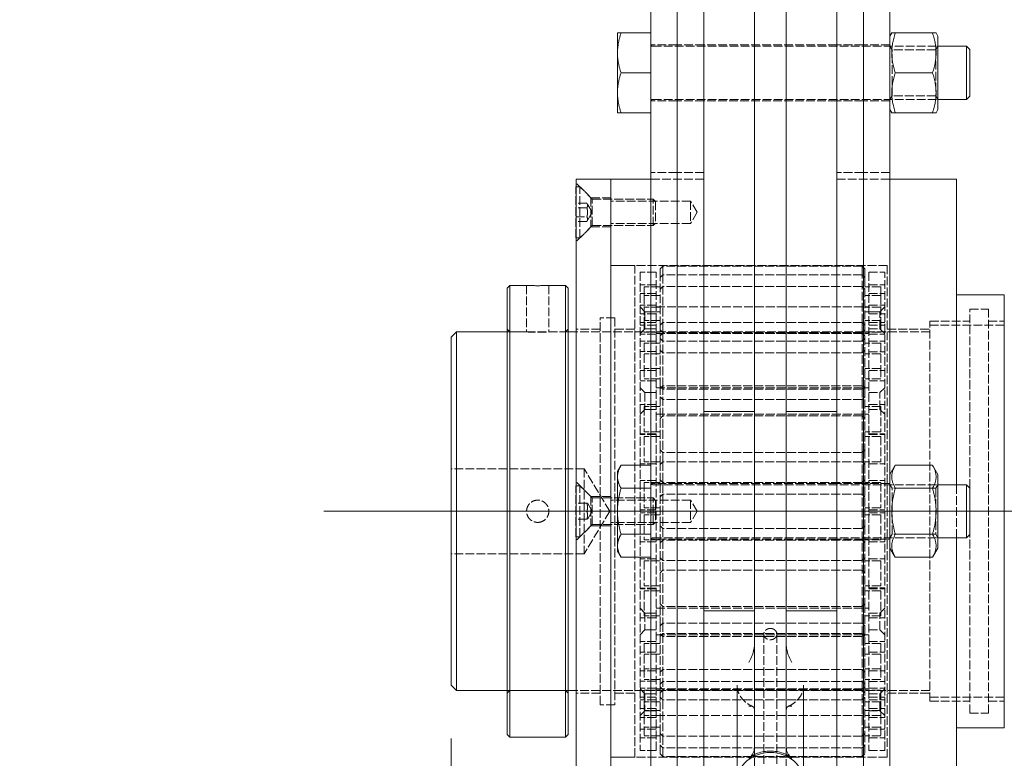
# Model space of a CAD drawing. Units: millimetres. Extents: x 0 to 11880, y 0 to 8400.
# Drawn here: x 4127 to 4498, y 4819 to 5097 of the extents above; entities that cross this region are included whole.
import ezdxf

# ---------------------------------------------------------------- set-up
doc = ezdxf.new("R2010")
doc.units = ezdxf.units.MM
doc.header["$LTSCALE"] = 20
doc.linetypes.add('DASHED', pattern=[0.2068, 0.1655, -0.0413])
for name, color, linetype, lineweight, true_color in [('Centerline (ISO)', 7, 'Continuous', 18, 0x8080ff), ('Dimension (ISO)', 1, 'Continuous', 15, 0xff0000), ('Hidden (ISO)', 7, 'DASHED', 18, 0x808000)]:
    doc.layers.add(name, color=color, linetype=linetype, lineweight=lineweight, true_color=true_color)
doc.layers.add('Visible (ISO)', color=7, linetype='Continuous', lineweight=18)
doc.styles.add('Note Text (ISO)', font='tahoma.ttf')
doc.dimstyles.new('Default (ISO)', dxfattribs={"dimscale": 20, "dimtxt": 3.5, "dimasz": 2.5, "dimexe": 1, "dimexo": 1, "dimgap": 0.762, "dimtad": 1, "dimdec": 0, "dimrnd": 1e-08, "dimdsep": 46, "dimtxsty": 'Note Text (ISO)', "dimcen": 0.09, "dimdle": 10, "dimclrd": 256, "dimclre": 256, "dimclrt": 256, "dimadec": 3, "dimazin": 2, "dimtfac": 1.001486, "dimtmove": 0, "dimatfit": 3, "dimfxl": 1, "dimtolj": 1, "dimtzin": 0, "dimlwd": -1, "dimlwe": -1, "dimarcsym": 0})

# ---------------------------------------------------------------- blocks, each defined once
blk = doc.blocks.new('*D11')
at = {"layer": 'Defpoints', "color": 0, "transparency": 16777216}
for p in [(4582.92, 5843.09), (3763.82, 4177.09), (4668.95, 4177.09)]:
    blk.add_point(p, dxfattribs=at)
at = {"layer": 'Dimension (ISO)', "transparency": 16777216}
for p, q in [((4562.92, 5843.09), (3743.82, 5843.09)), ((3763.82, 5793.09), (3763.82, 4227.09)), ((4648.95, 4177.09), (3743.82, 4177.09))]:
    blk.add_line(p, q, dxfattribs=at)
for points in [[(3755.49, 5793.09), (3772.16, 5793.09), (3763.82, 5843.09)], [(3755.49, 4227.09), (3772.16, 4227.09), (3763.82, 4177.09)]]:
    blk.add_solid(points, dxfattribs=at)
at = {"layer": 'Dimension (ISO)', "transparency": 16777216, "insert": (3675.81, 4406.09), "char_height": 70, "attachment_point": 1, "rotation": 90, "style": 'Note Text (ISO)'}
blk.add_mtext('\\A1;\\fTahoma|b0|i0;\\H70.0000;FILLING HEIGHT 1666', dxfattribs=at)
blk = doc.blocks.new('*D12')
at = {"layer": 'Defpoints', "color": 0, "transparency": 16777216}
for p in [(5682.42, 7572.38), (3499.86, 4177.09), (4668.95, 4177.09)]:
    blk.add_point(p, dxfattribs=at)
at = {"layer": 'Dimension (ISO)', "transparency": 16777216}
for p, q in [((5662.42, 7572.38), (3479.86, 7572.38)), ((3499.86, 7522.38), (3499.86, 4227.09)), ((4648.95, 4177.09), (3479.86, 4177.09))]:
    blk.add_line(p, q, dxfattribs=at)
for points in [[(3491.53, 7522.38), (3508.19, 7522.38), (3499.86, 7572.38)], [(3491.53, 4227.09), (3508.19, 4227.09), (3499.86, 4177.09)]]:
    blk.add_solid(points, dxfattribs=at)
at = {"layer": 'Dimension (ISO)', "transparency": 16777216, "insert": (3411.7, 5147.96), "char_height": 70, "attachment_point": 1, "rotation": 90, "style": 'Note Text (ISO)'}
blk.add_mtext('\\A1;\\fTahoma|b0|i0;\\H70.0000;APPROXIMATE HEIGHT 3395', dxfattribs=at)
blk = doc.blocks.new('*D15')
at = {"layer": 'Defpoints', "color": 0, "transparency": 16777216}
for p in [(7433.14, 5035.19), (4289.81, 4846.59), (4289.81, 3506.55)]:
    blk.add_point(p, dxfattribs=at)
at = {"layer": 'Dimension (ISO)', "transparency": 16777216}
for p, q in [((7433.14, 5015.19), (7433.14, 3486.55)), ((4289.81, 4826.59), (4289.81, 3486.55)), ((7383.14, 3506.55), (4339.81, 3506.55))]:
    blk.add_line(p, q, dxfattribs=at)
for points in [[(4339.81, 3514.88), (4339.81, 3498.21), (4289.81, 3506.55)], [(7383.14, 3514.88), (7383.14, 3498.21), (7433.14, 3506.55)]]:
    blk.add_solid(points, dxfattribs=at)
at = {"layer": 'Dimension (ISO)', "transparency": 16777216, "insert": (5261.49, 3594.7), "char_height": 70, "attachment_point": 1, "style": 'Note Text (ISO)'}
blk.add_mtext('\\A1;\\fTahoma|b0|i0;\\H70.0000;APPROXIMATE WIDTH 3143', dxfattribs=at)

msp = doc.modelspace()

# ---------------------------------------------------------------- linework, layer by layer
at = {"layer": 'Centerline (ISO)', "linetype": 'Continuous'}
msp.add_line((4519.81, 4912.09), (4241.81, 4912.09), dxfattribs=at)
at = {"layer": 'Hidden (ISO)'}
for p, q in [((4374.81, 5087.59), (4364.81, 5087.59)), ((4365.61, 5087.09), (4472.81, 5087.09)), ((4384.81, 5087.59), (4374.81, 5087.59)), ((4434.81, 5087.59), (4384.81, 5087.59)), ((4444.81, 5087.59), (4434.81, 5087.59)), ((4454.81, 5087.59), (4444.81, 5087.59)), ((4455.59, 5085.74), (4454.81, 5087.09)), ((4455.59, 5068.44), (4455.59, 5085.74)), ((4472.03, 5085.74), (4455.59, 5085.74)), ((4472.03, 5085.74), (4472.81, 5087.09)), ((4472.03, 5085.74), (4472.03, 5068.44)), ((4374.81, 5066.59), (4364.81, 5066.59)), ((4365.61, 5067.09), (4472.81, 5067.09)), ((4384.81, 5066.59), (4374.81, 5066.59)), ((4434.81, 5066.59), (4384.81, 5066.59)), ((4444.81, 5066.59), (4434.81, 5066.59)), ((4454.81, 5066.59), (4444.81, 5066.59)), ((4455.59, 5068.44), (4454.81, 5067.09)), ((4472.03, 5068.44), (4455.59, 5068.44)), ((4472.03, 5068.44), (4472.81, 5067.09)), ((4374.81, 5039.59), (4364.81, 5039.59)), ((4384.81, 5037.09), (4364.81, 5037.09)), ((4384.81, 5039.59), (4374.81, 5039.59)), ((4444.81, 5039.59), (4434.81, 5039.59)), ((4434.81, 5037.09), (4454.81, 5037.09)), ((4454.81, 5039.59), (4444.81, 5039.59)), ((4336.61, 5014.98), (4336.61, 5034.2)), ((4336.61, 5034.2), (4338.2, 5034.2)), ((4342.31, 5030.09), (4336.81, 5035.59)), ((4338.2, 5014.98), (4338.2, 5034.2)), ((4342.81, 5029.59), (4338.2, 5034.2)), ((4342.31, 5030.09), (4342.31, 5019.09)), ((4349.81, 5030.09), (4342.31, 5030.09)), ((4342.81, 5019.59), (4342.81, 5029.59)), ((4342.81, 5029.59), (4365.69, 5029.59)), ((4365.69, 5019.59), (4365.69, 5029.59)), ((4366.61, 5028.67), (4365.69, 5029.59)), ((4340.79, 5028.06), (4336.61, 5028.06)), ((4340.79, 5026.32), (4336.61, 5026.32)), ((4342.79, 5024.59), (4340.79, 5028.06)), ((4379.81, 5028.78), (4349.81, 5028.78)), ((4366.61, 5028.67), (4366.61, 5020.51)), ((4379.81, 5028.78), (4379.81, 5020.4)), ((4382.33, 5024.59), (4379.81, 5028.78)), ((4336.61, 5022.86), (4340.79, 5022.86)), ((4342.79, 5024.59), (4340.79, 5021.13)), ((4382.33, 5024.59), (4379.81, 5020.4)), ((4340.79, 5021.13), (4336.61, 5021.13)), ((4342.31, 5019.09), (4336.81, 5013.59)), ((4342.81, 5019.59), (4338.2, 5014.98)), ((4349.81, 5019.09), (4342.31, 5019.09)), ((4342.81, 5019.59), (4365.69, 5019.59)), ((4379.81, 5020.4), (4349.81, 5020.4)), ((4366.61, 5020.51), (4365.69, 5019.59)), ((4336.61, 5014.98), (4338.2, 5014.98)), ((4453.81, 5004.59), (4349.81, 5004.59)), ((4349.81, 5004.59), (4358.81, 5004.59)), ((4358.81, 4819.59), (4358.81, 5004.59)), ((4368.31, 5003.36), (4369.31, 5004.36)), ((4369.31, 5004.36), (4369.31, 5001.1)), ((4444.31, 5004.36), (4369.31, 5004.36)), ((4444.31, 5001.1), (4444.31, 5004.36)), ((4445.31, 5003.36), (4444.31, 5004.36)), ((4453.81, 5004.59), (4453.81, 4819.59)), ((4360.81, 5002.09), (4360.81, 4822.09)), ((4366.81, 5002.09), (4360.81, 5002.09)), ((4366.81, 4822.09), (4366.81, 5002.09)), ((4368.31, 5000.1), (4368.31, 5003.36)), ((4368.31, 5000.1), (4369.31, 5001.1)), ((4368.31, 4982.1), (4368.31, 5000.1)), ((4369.31, 5001.1), (4369.31, 4983.1)), ((4444.31, 5001.1), (4369.31, 5001.1)), ((4444.31, 4983.1), (4444.31, 5001.1)), ((4445.31, 5000.1), (4444.31, 5001.1)), ((4445.31, 5003.36), (4445.31, 5000.1)), ((4445.31, 5000.1), (4445.31, 4982.1)), ((4446.81, 5002.09), (4446.81, 4822.09)), ((4446.81, 5002.09), (4452.81, 5002.09)), ((4452.81, 4822.09), (4452.81, 5002.09)), ((4318.12, 4997.09), (4318.12, 4979.59)), ((4326.5, 4997.09), (4326.5, 4979.59)), ((4366.81, 4997.36), (4360.81, 4997.36)), ((4362.31, 4996.61), (4362.31, 4993.35)), ((4368.31, 4996.61), (4362.31, 4996.61)), ((4368.31, 4995.7), (4369.31, 4996.7)), ((4444.31, 4996.7), (4369.31, 4996.7)), ((4445.31, 4995.7), (4444.31, 4996.7)), ((4451.31, 4996.61), (4445.31, 4996.61)), ((4446.81, 4997.36), (4452.81, 4997.36)), ((4451.31, 4996.61), (4451.31, 4993.35)), ((4366.81, 4994.1), (4360.81, 4994.1)), ((4362.31, 4993.35), (4362.31, 4983.85)), ((4368.31, 4993.35), (4362.31, 4993.35)), ((4451.31, 4993.35), (4445.31, 4993.35)), ((4446.81, 4994.1), (4452.81, 4994.1)), ((4451.31, 4993.35), (4451.31, 4983.85)), ((4366.81, 4989.7), (4360.81, 4989.7)), ((4362.63, 4987.15), (4360.81, 4988.97)), ((4362.63, 4987.15), (4360.81, 4988.97)), ((4368.31, 4988.95), (4362.31, 4988.95)), ((4366.81, 4988.97), (4446.81, 4988.97)), ((4451.31, 4988.95), (4445.31, 4988.95)), ((4446.81, 4989.7), (4452.81, 4989.7)), ((4450.98, 4987.15), (4452.81, 4988.97)), ((4450.98, 4987.15), (4452.81, 4988.97)), ((4366.81, 4986.36), (4360.81, 4986.36)), ((4368.31, 4987.11), (4362.31, 4987.11)), ((4362.63, 4987.15), (4362.63, 4980.8)), ((4366.81, 4987.15), (4362.63, 4987.15)), ((4362.63, 4987.15), (4362.63, 4980.8)), ((4362.63, 4987.15), (4366.81, 4987.15)), ((4451.31, 4987.11), (4445.31, 4987.11)), ((4446.81, 4987.15), (4450.98, 4987.15)), ((4446.81, 4987.15), (4450.98, 4987.15)), ((4446.81, 4986.36), (4452.81, 4986.36)), ((4450.98, 4980.8), (4450.98, 4987.15)), ((4450.98, 4980.8), (4450.98, 4987.15)), ((4484.81, 4920.84), (4484.81, 4988.09)), ((4484.81, 4988.09), (4491.81, 4988.09)), ((4491.81, 4836.09), (4491.81, 4988.09)), ((4345.81, 4839.29), (4345.81, 4984.89)), ((4351.31, 4984.89), (4345.81, 4984.89)), ((4351.31, 4984.89), (4351.31, 4839.29)), ((4366.81, 4983.1), (4360.81, 4983.1)), ((4366.81, 4982.09), (4360.81, 4982.09)), ((4362.31, 4983.85), (4362.31, 4979.45)), ((4368.31, 4983.85), (4362.31, 4983.85)), ((4368.31, 4982.1), (4369.31, 4983.1)), ((4368.31, 4959.1), (4368.31, 4982.1)), ((4369.31, 4983.1), (4369.31, 4959.25)), ((4444.31, 4983.1), (4369.31, 4983.1)), ((4444.31, 4959.25), (4444.31, 4983.1)), ((4445.31, 4982.1), (4444.31, 4983.1)), ((4451.31, 4983.85), (4445.31, 4983.85)), ((4445.31, 4982.1), (4445.31, 4959.1)), ((4446.81, 4983.1), (4452.81, 4983.1)), ((4446.81, 4982.09), (4452.81, 4982.09)), ((4451.31, 4983.85), (4451.31, 4979.45)), ((4469.81, 4840.59), (4469.81, 4983.59)), ((4469.81, 4983.59), (4484.81, 4983.59)), ((4497.81, 4982.09), (4469.81, 4982.09)), ((4491.81, 4983.59), (4497.81, 4983.59)), ((4311.81, 4979.59), (4310.81, 4980.59)), ((4333.81, 4979.59), (4310.81, 4979.59)), ((4311.81, 4979.59), (4318.12, 4979.59)), ((4326.5, 4979.59), (4332.81, 4979.59)), ((4332.81, 4979.59), (4333.81, 4980.59)), ((4345.81, 4980.59), (4336.81, 4980.59)), ((4469.81, 4979.59), (4336.81, 4979.59)), ((4358.81, 4980.59), (4351.31, 4980.59)), ((4362.63, 4980.8), (4360.81, 4978.97)), ((4362.63, 4980.8), (4360.81, 4978.97)), ((4366.81, 4978.7), (4360.81, 4978.7)), ((4368.31, 4979.45), (4362.31, 4979.45)), ((4366.81, 4980.8), (4362.63, 4980.8)), ((4362.63, 4980.8), (4366.81, 4980.8)), ((4366.81, 4978.97), (4446.81, 4978.97)), ((4368.31, 4980.36), (4369.31, 4979.36)), ((4368.31, 4978.15), (4369.31, 4979.15)), ((4444.31, 4979.36), (4369.31, 4979.36)), ((4444.31, 4979.15), (4369.31, 4979.15)), ((4445.31, 4980.36), (4444.31, 4979.36)), ((4445.31, 4978.15), (4444.31, 4979.15)), ((4451.31, 4979.45), (4445.31, 4979.45)), ((4446.81, 4980.8), (4450.98, 4980.8)), ((4446.81, 4980.8), (4450.98, 4980.8)), ((4446.81, 4978.7), (4452.81, 4978.7)), ((4450.98, 4980.8), (4452.81, 4978.97)), ((4450.98, 4980.8), (4452.81, 4978.97)), ((4453.81, 4980.59), (4469.81, 4980.59)), ((4366.81, 4976.09), (4360.81, 4976.09)), ((4362.31, 4975.35), (4362.31, 4965.85)), ((4368.31, 4975.35), (4362.31, 4975.35)), ((4368.31, 4977.1), (4369.31, 4976.1)), ((4444.31, 4976.1), (4369.31, 4976.1)), ((4445.31, 4977.1), (4444.31, 4976.1)), ((4451.31, 4975.35), (4445.31, 4975.35)), ((4446.81, 4976.1), (4452.81, 4976.1)), ((4451.31, 4975.35), (4451.31, 4965.85)), ((4366.81, 4972.16), (4360.81, 4972.16)), ((4368.31, 4971.4), (4362.31, 4971.4)), ((4368.31, 4972.7), (4369.31, 4971.7)), ((4444.31, 4971.7), (4369.31, 4971.7)), ((4445.31, 4972.7), (4444.31, 4971.7)), ((4451.31, 4971.4), (4445.31, 4971.4)), ((4446.81, 4972.15), (4452.81, 4972.15)), ((4366.81, 4965.09), (4360.81, 4965.09)), ((4362.31, 4965.85), (4362.31, 4961.9)), ((4368.31, 4965.85), (4362.31, 4965.85)), ((4451.31, 4965.85), (4445.31, 4965.85)), ((4446.81, 4965.1), (4452.81, 4965.1)), ((4451.31, 4965.85), (4451.31, 4961.9)), ((4366.81, 4961.16), (4360.81, 4961.16)), ((4368.31, 4961.9), (4362.31, 4961.9)), ((4368.31, 4958.25), (4369.31, 4959.25)), ((4368.31, 4958.25), (4368.31, 4959.1)), ((4368.31, 4959.1), (4369.31, 4958.1)), ((4369.31, 4959.25), (4369.31, 4934.25)), ((4444.31, 4959.25), (4369.31, 4959.25)), ((4444.31, 4934.25), (4444.31, 4959.25)), ((4445.31, 4958.25), (4444.31, 4959.25)), ((4445.31, 4959.1), (4444.31, 4958.1)), ((4451.31, 4961.9), (4445.31, 4961.9)), ((4445.31, 4959.1), (4445.31, 4958.25)), ((4446.81, 4961.15), (4452.81, 4961.15)), ((4362.63, 4956.77), (4360.81, 4958.59)), ((4362.63, 4956.77), (4360.81, 4958.59)), ((4362.63, 4956.77), (4362.63, 4950.42)), ((4366.81, 4956.77), (4362.63, 4956.77)), ((4362.63, 4956.77), (4362.63, 4950.42)), ((4362.63, 4956.77), (4366.81, 4956.77)), ((4366.81, 4958.59), (4446.81, 4958.59)), ((4368.31, 4935.25), (4368.31, 4958.25)), ((4444.31, 4958.1), (4369.31, 4958.1)), ((4445.31, 4958.25), (4445.31, 4935.25)), ((4446.81, 4956.77), (4450.98, 4956.77)), ((4446.81, 4956.77), (4450.98, 4956.77)), ((4450.98, 4956.77), (4452.81, 4958.59)), ((4450.98, 4956.77), (4452.81, 4958.59)), ((4450.98, 4950.42), (4450.98, 4956.77)), ((4450.98, 4950.42), (4450.98, 4956.77)), ((4366.81, 4952.23), (4360.81, 4952.23)), ((4368.31, 4955.15), (4369.31, 4954.15)), ((4444.31, 4954.15), (4369.31, 4954.15)), ((4445.31, 4955.15), (4444.31, 4954.15)), ((4446.81, 4952.25), (4452.81, 4952.25)), ((4362.63, 4950.42), (4360.81, 4948.59)), ((4362.63, 4950.42), (4360.81, 4948.59)), ((4362.31, 4951.5), (4362.31, 4942)), ((4368.31, 4951.5), (4362.31, 4951.5)), ((4366.81, 4950.42), (4362.63, 4950.42)), ((4362.63, 4950.42), (4366.81, 4950.42)), ((4366.81, 4948.59), (4446.81, 4948.59)), ((4368.31, 4946.97), (4369.31, 4947.97)), ((4444.31, 4947.97), (4369.31, 4947.97)), ((4445.31, 4946.97), (4444.31, 4947.97)), ((4451.31, 4951.5), (4445.31, 4951.5)), ((4446.81, 4950.42), (4450.98, 4950.42)), ((4446.81, 4950.42), (4450.98, 4950.42)), ((4450.98, 4950.42), (4452.81, 4948.59)), ((4450.98, 4950.42), (4452.81, 4948.59)), ((4451.31, 4951.5), (4451.31, 4942)), ((4366.81, 4941.23), (4360.81, 4941.23)), ((4366.81, 4940.98), (4360.81, 4940.98)), ((4368.31, 4942), (4362.31, 4942)), ((4451.31, 4942), (4445.31, 4942)), ((4446.81, 4941.25), (4452.81, 4941.25)), ((4446.81, 4940.97), (4452.81, 4940.97)), ((4362.31, 4940.22), (4362.31, 4930.72)), ((4368.31, 4940.22), (4362.31, 4940.22)), ((4451.31, 4940.22), (4445.31, 4940.22)), ((4451.31, 4940.22), (4451.31, 4930.72)), ((4368.31, 4929.65), (4368.31, 4935.25)), ((4368.31, 4935.25), (4369.31, 4934.25)), ((4369.31, 4934.25), (4369.31, 4930.65)), ((4444.31, 4934.25), (4369.31, 4934.25)), ((4445.31, 4935.25), (4444.31, 4934.25)), ((4444.31, 4930.65), (4444.31, 4934.25)), ((4445.31, 4935.25), (4445.31, 4929.65)), ((4366.81, 4929.98), (4360.81, 4929.98)), ((4368.31, 4930.72), (4362.31, 4930.72)), ((4368.31, 4929.65), (4369.31, 4930.65)), ((4368.31, 4906.65), (4368.31, 4929.65)), ((4369.31, 4930.65), (4369.31, 4905.65)), ((4444.31, 4930.65), (4369.31, 4930.65)), ((4444.31, 4905.65), (4444.31, 4930.65)), ((4445.31, 4929.65), (4444.31, 4930.65)), ((4451.31, 4930.72), (4445.31, 4930.72)), ((4445.31, 4929.65), (4445.31, 4906.65)), ((4446.81, 4929.97), (4452.81, 4929.97)), ((4339.81, 4928.09), (4289.81, 4928.09)), ((4339.81, 4928.09), (4339.81, 4896.09)), ((4349.42, 4912.09), (4339.81, 4928.09)), ((4342.31, 4917.59), (4336.81, 4923.09)), ((4366.81, 4923.63), (4360.81, 4923.63)), ((4362.31, 4922.9), (4362.31, 4913.4)), ((4368.31, 4922.9), (4362.31, 4922.9)), ((4374.81, 4922.59), (4364.81, 4922.59)), ((4365.61, 4922.09), (4472.81, 4922.09)), ((4368.31, 4923.97), (4369.31, 4922.97)), ((4444.31, 4922.97), (4369.31, 4922.97)), ((4384.81, 4922.59), (4374.81, 4922.59)), ((4434.81, 4922.59), (4384.81, 4922.59)), ((4444.81, 4922.59), (4434.81, 4922.59)), ((4445.31, 4923.97), (4444.31, 4922.97)), ((4454.81, 4922.59), (4444.81, 4922.59)), ((4451.31, 4922.9), (4445.31, 4922.9)), ((4446.81, 4923.65), (4452.81, 4923.65)), ((4451.31, 4922.9), (4451.31, 4913.4)), ((4455.59, 4920.74), (4454.81, 4922.09)), ((4472.03, 4920.74), (4472.81, 4922.09)), ((4479.81, 4902.09), (4479.81, 4922.09)), ((4336.61, 4902.48), (4336.61, 4921.7)), ((4336.61, 4921.7), (4338.2, 4921.7)), ((4338.2, 4902.48), (4338.2, 4921.7)), ((4342.81, 4917.09), (4338.2, 4921.7)), ((4368.31, 4917.54), (4369.31, 4918.54)), ((4444.31, 4918.54), (4369.31, 4918.54)), ((4445.31, 4917.54), (4444.31, 4918.54)), ((4455.59, 4903.44), (4455.59, 4920.74)), ((4472.03, 4920.74), (4455.59, 4920.74)), ((4472.03, 4920.74), (4472.03, 4903.44)), ((4340.79, 4915.09), (4336.61, 4915.09)), ((4340.79, 4915.09), (4341.06, 4915.09)), ((4342.79, 4912.09), (4341.06, 4915.09)), ((4342.31, 4917.59), (4342.31, 4906.59)), ((4349.81, 4917.59), (4342.31, 4917.59)), ((4342.81, 4907.09), (4342.81, 4917.09)), ((4342.81, 4917.09), (4365.69, 4917.09)), ((4379.81, 4916.28), (4349.81, 4916.28)), ((4365.69, 4907.09), (4365.69, 4917.09)), ((4366.61, 4916.17), (4365.69, 4917.09)), ((4366.61, 4916.17), (4366.61, 4908.01)), ((4379.81, 4916.28), (4379.81, 4907.9)), ((4382.33, 4912.09), (4379.81, 4916.28)), ((4340.79, 4912.09), (4336.61, 4912.09)), ((4349.42, 4912.09), (4339.81, 4896.09)), ((4342.79, 4912.09), (4341.06, 4909.09)), ((4366.81, 4912.63), (4360.81, 4912.63)), ((4366.81, 4911.55), (4360.81, 4911.55)), ((4368.31, 4913.4), (4362.31, 4913.4)), ((4382.33, 4912.09), (4379.81, 4907.9)), ((4451.31, 4913.4), (4445.31, 4913.4)), ((4446.81, 4912.65), (4452.81, 4912.65)), ((4446.81, 4911.54), (4452.81, 4911.54)), ((4340.79, 4909.09), (4336.61, 4909.09)), ((4341.06, 4909.09), (4340.79, 4909.09)), ((4379.81, 4907.9), (4349.81, 4907.9)), ((4362.31, 4910.79), (4362.31, 4901.29)), ((4368.31, 4910.79), (4362.31, 4910.79)), ((4366.61, 4908.01), (4365.69, 4907.09)), ((4451.31, 4910.79), (4445.31, 4910.79)), ((4451.31, 4910.79), (4451.31, 4901.29)), ((4342.31, 4906.59), (4336.81, 4901.09)), ((4342.81, 4907.09), (4338.2, 4902.48)), ((4349.81, 4906.59), (4342.31, 4906.59)), ((4342.81, 4907.09), (4365.69, 4907.09)), ((4368.31, 4900.22), (4368.31, 4906.65)), ((4368.31, 4906.65), (4369.31, 4905.65)), ((4369.31, 4905.65), (4369.31, 4901.22)), ((4444.31, 4905.65), (4369.31, 4905.65)), ((4445.31, 4906.65), (4444.31, 4905.65)), ((4444.31, 4901.22), (4444.31, 4905.65)), ((4445.31, 4906.65), (4445.31, 4900.22)), ((4455.59, 4903.44), (4454.81, 4902.09)), ((4472.03, 4903.44), (4455.59, 4903.44)), ((4472.03, 4903.44), (4472.81, 4902.09)), ((4336.61, 4902.48), (4338.2, 4902.48)), ((4366.81, 4900.55), (4360.81, 4900.55)), ((4368.31, 4901.29), (4362.31, 4901.29)), ((4374.81, 4901.59), (4364.81, 4901.59)), ((4365.61, 4902.09), (4472.81, 4902.09)), ((4368.31, 4900.22), (4369.31, 4901.22)), ((4368.31, 4877.22), (4368.31, 4900.22)), ((4369.31, 4901.22), (4369.31, 4876.22)), ((4444.31, 4901.22), (4369.31, 4901.22)), ((4384.81, 4901.59), (4374.81, 4901.59)), ((4434.81, 4901.59), (4384.81, 4901.59)), ((4444.81, 4901.59), (4434.81, 4901.59)), ((4444.31, 4876.22), (4444.31, 4901.22)), ((4445.31, 4900.22), (4444.31, 4901.22)), ((4454.81, 4901.59), (4444.81, 4901.59)), ((4451.31, 4901.29), (4445.31, 4901.29)), ((4445.31, 4900.22), (4445.31, 4877.22)), ((4446.81, 4900.54), (4452.81, 4900.54)), ((4484.81, 4836.09), (4484.81, 4903.34)), ((4339.81, 4896.09), (4289.81, 4896.09)), ((4366.81, 4894.2), (4360.81, 4894.2)), ((4362.31, 4893.47), (4362.31, 4883.97)), ((4368.31, 4893.47), (4362.31, 4893.47)), ((4368.31, 4894.54), (4369.31, 4893.54)), ((4444.31, 4893.54), (4369.31, 4893.54)), ((4445.31, 4894.54), (4444.31, 4893.54)), ((4451.31, 4893.47), (4445.31, 4893.47)), ((4446.81, 4894.22), (4452.81, 4894.22)), ((4451.31, 4893.47), (4451.31, 4883.97)), ((4368.31, 4888.94), (4369.31, 4889.94)), ((4444.31, 4889.94), (4369.31, 4889.94)), ((4445.31, 4888.94), (4444.31, 4889.94)), ((4366.81, 4883.2), (4360.81, 4883.2)), ((4366.81, 4882.95), (4360.81, 4882.95)), ((4368.31, 4883.97), (4362.31, 4883.97)), ((4362.31, 4882.19), (4362.31, 4872.69)), ((4368.31, 4882.19), (4362.31, 4882.19)), ((4451.31, 4883.97), (4445.31, 4883.97)), ((4451.31, 4882.19), (4445.31, 4882.19)), ((4446.81, 4883.22), (4452.81, 4883.22)), ((4446.81, 4882.94), (4452.81, 4882.94)), ((4451.31, 4882.19), (4451.31, 4872.69)), ((4362.63, 4873.77), (4360.81, 4875.59)), ((4362.63, 4873.77), (4360.81, 4875.59)), ((4366.81, 4875.59), (4446.81, 4875.59)), ((4368.31, 4869.03), (4368.31, 4877.22)), ((4368.31, 4877.22), (4369.31, 4876.22)), ((4369.31, 4876.22), (4369.31, 4870.03)), ((4444.31, 4876.22), (4369.31, 4876.22)), ((4445.31, 4877.22), (4444.31, 4876.22)), ((4444.31, 4870.03), (4444.31, 4876.22)), ((4445.31, 4877.22), (4445.31, 4869.03)), ((4450.98, 4873.77), (4452.81, 4875.59)), ((4450.98, 4873.77), (4452.81, 4875.59)), ((4366.81, 4871.95), (4360.81, 4871.95)), ((4368.31, 4872.69), (4362.31, 4872.69)), ((4362.63, 4873.77), (4362.63, 4867.42)), ((4366.81, 4873.77), (4362.63, 4873.77)), ((4362.63, 4873.77), (4362.63, 4867.42)), ((4362.63, 4873.77), (4366.81, 4873.77)), ((4451.31, 4872.69), (4445.31, 4872.69)), ((4446.81, 4873.77), (4450.98, 4873.77)), ((4446.81, 4873.77), (4450.98, 4873.77)), ((4446.81, 4871.94), (4452.81, 4871.94)), ((4450.98, 4867.42), (4450.98, 4873.77)), ((4450.98, 4867.42), (4450.98, 4873.77)), ((4362.63, 4867.42), (4360.81, 4865.59)), ((4362.63, 4867.42), (4360.81, 4865.59)), ((4366.81, 4867.42), (4362.63, 4867.42)), ((4362.63, 4867.42), (4366.81, 4867.42)), ((4368.31, 4869.03), (4369.31, 4870.03)), ((4368.31, 4846.03), (4368.31, 4869.03)), ((4369.31, 4870.03), (4369.31, 4845.03)), ((4444.31, 4870.03), (4369.31, 4870.03)), ((4444.31, 4845.03), (4444.31, 4870.03)), ((4445.31, 4869.03), (4444.31, 4870.03)), ((4445.31, 4869.03), (4445.31, 4846.03)), ((4446.81, 4867.42), (4450.98, 4867.42)), ((4446.81, 4867.42), (4450.98, 4867.42)), ((4450.98, 4867.42), (4452.81, 4865.59)), ((4450.98, 4867.42), (4452.81, 4865.59)), ((4366.81, 4863.02), (4360.81, 4863.02)), ((4366.81, 4865.59), (4446.81, 4865.59)), ((4368.31, 4865.08), (4369.31, 4866.08)), ((4368.31, 4865.94), (4369.31, 4864.94)), ((4444.31, 4866.08), (4369.31, 4866.08)), ((4444.31, 4864.94), (4369.31, 4864.94)), ((4407.35, 4865.84), (4407.35, 4810.49)), ((4412.27, 4865.84), (4412.27, 4810.49)), ((4445.31, 4865.08), (4444.31, 4866.08)), ((4445.31, 4865.94), (4444.31, 4864.94)), ((4446.81, 4863.03), (4452.81, 4863.03)), ((4366.81, 4859.09), (4360.81, 4859.09)), ((4362.31, 4862.28), (4362.31, 4852.78)), ((4368.31, 4862.28), (4362.31, 4862.28)), ((4451.31, 4862.28), (4445.31, 4862.28)), ((4446.81, 4859.08), (4452.81, 4859.08)), ((4451.31, 4862.28), (4451.31, 4852.78)), ((4368.31, 4858.33), (4362.31, 4858.33)), ((4451.31, 4858.33), (4445.31, 4858.33)), ((4366.81, 4852.02), (4360.81, 4852.02)), ((4362.31, 4852.78), (4362.31, 4848.83)), ((4368.31, 4852.78), (4362.31, 4852.78)), ((4368.31, 4851.49), (4369.31, 4852.49)), ((4444.31, 4852.49), (4369.31, 4852.49)), ((4445.31, 4851.49), (4444.31, 4852.49)), ((4451.31, 4852.78), (4445.31, 4852.78)), ((4446.81, 4852.03), (4452.81, 4852.03)), ((4451.31, 4852.78), (4451.31, 4848.83)), ((4366.81, 4848.09), (4360.81, 4848.09)), ((4368.31, 4848.83), (4362.31, 4848.83)), ((4368.31, 4847.08), (4369.31, 4848.08)), ((4444.31, 4848.08), (4369.31, 4848.08)), ((4445.31, 4847.08), (4444.31, 4848.08)), ((4451.31, 4848.83), (4445.31, 4848.83)), ((4446.81, 4848.08), (4452.81, 4848.08)), ((4333.81, 4844.59), (4310.81, 4844.59)), ((4311.81, 4844.59), (4310.81, 4843.59)), ((4311.81, 4844.59), (4332.81, 4844.59)), ((4332.81, 4844.59), (4333.81, 4843.59)), ((4469.81, 4844.59), (4336.81, 4844.59)), ((4366.81, 4845.48), (4360.81, 4845.48)), ((4362.63, 4843.39), (4360.81, 4845.21)), ((4362.63, 4843.39), (4360.81, 4845.21)), ((4362.31, 4844.74), (4362.31, 4835.24)), ((4368.31, 4844.74), (4362.31, 4844.74)), ((4366.81, 4845.21), (4446.81, 4845.21)), ((4368.31, 4846.03), (4369.31, 4845.03)), ((4368.31, 4828.49), (4368.31, 4846.03)), ((4368.31, 4843.82), (4369.31, 4844.82)), ((4444.31, 4845.03), (4369.31, 4845.03)), ((4369.31, 4845.03), (4369.31, 4827.49)), ((4444.31, 4844.82), (4369.31, 4844.82)), ((4445.31, 4846.03), (4444.31, 4845.03)), ((4444.31, 4827.49), (4444.31, 4845.03)), ((4445.31, 4843.82), (4444.31, 4844.82)), ((4445.31, 4846.03), (4445.31, 4828.49)), ((4451.31, 4844.74), (4445.31, 4844.74)), ((4446.81, 4845.49), (4452.81, 4845.49)), ((4450.98, 4843.39), (4452.81, 4845.21)), ((4450.98, 4843.39), (4452.81, 4845.21)), ((4451.31, 4844.74), (4451.31, 4835.24)), ((4345.81, 4843.59), (4336.81, 4843.59)), ((4358.81, 4843.59), (4351.31, 4843.59)), ((4366.81, 4842.09), (4360.81, 4842.09)), ((4366.81, 4841.09), (4360.81, 4841.09)), ((4362.63, 4843.39), (4362.63, 4837.04)), ((4366.81, 4843.39), (4362.63, 4843.39)), ((4362.63, 4843.39), (4362.63, 4837.04)), ((4362.63, 4843.39), (4366.81, 4843.39)), ((4368.31, 4842.08), (4369.31, 4841.08)), ((4444.31, 4841.08), (4369.31, 4841.08)), ((4445.31, 4842.08), (4444.31, 4841.08)), ((4446.81, 4843.39), (4450.98, 4843.39)), ((4446.81, 4843.39), (4450.98, 4843.39)), ((4446.81, 4842.09), (4452.81, 4842.09)), ((4446.81, 4841.08), (4452.81, 4841.08)), ((4450.98, 4837.04), (4450.98, 4843.39)), ((4450.98, 4837.04), (4450.98, 4843.39)), ((4453.81, 4843.59), (4469.81, 4843.59)), ((4497.81, 4842.09), (4469.81, 4842.09)), ((4469.81, 4840.59), (4484.81, 4840.59)), ((4491.81, 4840.59), (4497.81, 4840.59)), ((4351.31, 4839.29), (4345.81, 4839.29)), ((4366.81, 4837.82), (4360.81, 4837.82)), ((4362.63, 4837.04), (4360.81, 4835.21)), ((4362.63, 4837.04), (4360.81, 4835.21)), ((4368.31, 4840.33), (4362.31, 4840.33)), ((4368.31, 4837.07), (4362.31, 4837.07)), ((4366.81, 4837.04), (4362.63, 4837.04)), ((4362.63, 4837.04), (4366.81, 4837.04)), ((4451.31, 4840.33), (4445.31, 4840.33)), ((4451.31, 4837.07), (4445.31, 4837.07)), ((4446.81, 4837.82), (4452.81, 4837.82)), ((4446.81, 4837.04), (4450.98, 4837.04)), ((4446.81, 4837.04), (4450.98, 4837.04)), ((4450.98, 4837.04), (4452.81, 4835.21)), ((4450.98, 4837.04), (4452.81, 4835.21)), ((4366.81, 4834.48), (4360.81, 4834.48)), ((4368.31, 4835.24), (4362.31, 4835.24)), ((4362.31, 4835.24), (4362.31, 4827.57)), ((4366.81, 4835.21), (4446.81, 4835.21)), ((4451.31, 4835.24), (4445.31, 4835.24)), ((4446.81, 4834.49), (4452.81, 4834.49)), ((4451.31, 4835.24), (4451.31, 4827.57)), ((4484.81, 4836.09), (4491.81, 4836.09)), ((4366.81, 4830.09), (4360.81, 4830.09)), ((4368.31, 4830.83), (4362.31, 4830.83)), ((4451.31, 4830.83), (4445.31, 4830.83)), ((4446.81, 4830.08), (4452.81, 4830.08)), ((4366.81, 4826.82), (4360.81, 4826.82)), ((4368.31, 4827.57), (4362.31, 4827.57)), ((4368.31, 4828.49), (4369.31, 4827.49)), ((4368.31, 4820.82), (4368.31, 4828.49)), ((4444.31, 4827.49), (4369.31, 4827.49)), ((4369.31, 4827.49), (4369.31, 4819.82)), ((4445.31, 4828.49), (4444.31, 4827.49)), ((4444.31, 4819.82), (4444.31, 4827.49)), ((4445.31, 4828.49), (4445.31, 4820.82)), ((4451.31, 4827.57), (4445.31, 4827.57)), ((4446.81, 4826.82), (4452.81, 4826.82)), ((4366.81, 4822.09), (4360.81, 4822.09)), ((4368.31, 4824.08), (4369.31, 4823.08)), ((4444.31, 4823.08), (4369.31, 4823.08)), ((4403.81, 4823.28), (4403.81, 4798.89)), ((4415.81, 4798.89), (4415.81, 4823.28)), ((4445.31, 4824.08), (4444.31, 4823.08)), ((4446.81, 4822.09), (4452.81, 4822.09)), ((4453.81, 4819.59), (4349.81, 4819.59)), ((4349.81, 4819.59), (4358.81, 4819.59)), ((4368.31, 4820.82), (4369.31, 4819.82)), ((4444.31, 4819.82), (4369.31, 4819.82)), ((4445.31, 4820.82), (4444.31, 4819.82))]:
    msp.add_line(p, q, dxfattribs=at)
for centre, start, end in [((4365.61, 5087.89), 180, 270), ((4365.61, 5066.29), 90, 180), ((4365.61, 4922.89), 180, 270), ((4365.61, 4901.29), 90, 180)]:
    msp.add_arc(centre, 0.8, start, end, dxfattribs=at)
for points in [[(4340.79, 5026.32), (4341.29, 5027.19), (4340.79, 5028.06)], [(4340.79, 5022.86), (4341.29, 5024.59), (4340.79, 5026.32)], [(4340.79, 5021.13), (4341.29, 5021.99), (4340.79, 5022.86)], [(4340.79, 4912.09), (4341.29, 4913.59), (4340.79, 4915.09)], [(4340.79, 4909.09), (4341.29, 4910.59), (4340.79, 4912.09)]]:
    msp.add_rational_spline(points, [1, 1.15470053838, 1], degree=2, dxfattribs=at)
for points, knots in [([(4318.12, 4979.59), (4318.12, 4979.59), (4318.23, 4979.58), (4318.65, 4979.56), (4318.98, 4979.54), (4319.72, 4979.51), (4320.19, 4979.49), (4321.22, 4979.47), (4321.78, 4979.46), (4322.83, 4979.46), (4323.4, 4979.47), (4324.43, 4979.49), (4324.9, 4979.51), (4325.64, 4979.54), (4325.96, 4979.56), (4326.39, 4979.58), (4326.5, 4979.59), (4326.5, 4979.59)], [0.631199, 0.631199, 0.631199, 0.631199, 0.788999, 0.788999, 0.946799, 0.946799, 1.104599, 1.104599, 1.262399, 1.262399, 1.420199, 1.420199, 1.577999, 1.577999, 1.735799, 1.735799, 1.893598, 1.893598, 1.893598, 1.893598]), ([(4322.31, 4907.9), (4321.78, 4907.9), (4321.22, 4908.01), (4320.19, 4908.44), (4319.72, 4908.76), (4318.98, 4909.5), (4318.65, 4909.97), (4318.23, 4911), (4318.12, 4911.57), (4318.12, 4912.62), (4318.23, 4913.18), (4318.65, 4914.21), (4318.98, 4914.68), (4319.72, 4915.42), (4320.19, 4915.75), (4321.22, 4916.17), (4321.78, 4916.28), (4322.83, 4916.28), (4323.4, 4916.17), (4324.43, 4915.75), (4324.9, 4915.42), (4325.64, 4914.68), (4325.96, 4914.21), (4326.39, 4913.18), (4326.5, 4912.62), (4326.5, 4911.57), (4326.39, 4911), (4325.96, 4909.97), (4325.64, 4909.5), (4324.9, 4908.76), (4324.43, 4908.44), (4323.4, 4908.01), (4322.83, 4907.9), (4322.31, 4907.9)], [0, 0, 0, 0, 0.1578, 0.1578, 0.3156, 0.3156, 0.4734, 0.4734, 0.631199, 0.631199, 0.788999, 0.788999, 0.946799, 0.946799, 1.104599, 1.104599, 1.262399, 1.262399, 1.420199, 1.420199, 1.577999, 1.577999, 1.735799, 1.735799, 1.893598, 1.893598, 2.051398, 2.051398, 2.209198, 2.209198, 2.366998, 2.366998, 2.524798, 2.524798, 2.524798, 2.524798]), ([(4409.81, 4867.99), (4409.5, 4867.99), (4409.17, 4867.93), (4408.57, 4867.71), (4408.29, 4867.55), (4407.85, 4867.16), (4407.66, 4866.92), (4407.41, 4866.4), (4407.35, 4866.11), (4407.35, 4865.57), (4407.41, 4865.29), (4407.66, 4864.77), (4407.85, 4864.53), (4408.29, 4864.16), (4408.57, 4864), (4409.17, 4863.78), (4409.5, 4863.73), (4410.12, 4863.73), (4410.45, 4863.78), (4411.05, 4864), (4411.33, 4864.16), (4411.77, 4864.53), (4411.95, 4864.77), (4412.21, 4865.29), (4412.27, 4865.57), (4412.27, 4866.11), (4412.21, 4866.4), (4411.95, 4866.92), (4411.77, 4867.16), (4411.33, 4867.55), (4411.05, 4867.71), (4410.45, 4867.93), (4410.12, 4867.99), (4409.81, 4867.99)], [0, 0, 0, 0, 0.092613, 0.092613, 0.185226, 0.185226, 0.277839, 0.277839, 0.370452, 0.370452, 0.463066, 0.463066, 0.555679, 0.555679, 0.648292, 0.648292, 0.740905, 0.740905, 0.833518, 0.833518, 0.926131, 0.926131, 1.018744, 1.018744, 1.111357, 1.111357, 1.20397, 1.20397, 1.296583, 1.296583, 1.389197, 1.389197, 1.48181, 1.48181, 1.48181, 1.48181]), ([(4397.31, 4846.59), (4397.31, 4845.95), (4397.39, 4845.33), (4397.69, 4844.13), (4397.91, 4843.54), (4398.52, 4842.41), (4398.9, 4841.86), (4399.84, 4840.81), (4400.39, 4840.31), (4401.65, 4839.4), (4402.37, 4838.98), (4403.15, 4838.62)], [11.63817, 11.63817, 11.63817, 11.63817, 12.028429, 12.028429, 12.418688, 12.418688, 12.808947, 12.808947, 13.199206, 13.199206, 13.589465, 13.589465, 13.589465, 13.589465]), ([(4416.47, 4838.62), (4417.25, 4838.98), (4417.97, 4839.4), (4419.23, 4840.31), (4419.78, 4840.81), (4420.71, 4841.86), (4421.1, 4842.41), (4421.7, 4843.54), (4421.93, 4844.13), (4422.23, 4845.33), (4422.31, 4845.95), (4422.31, 4846.59)], [9.686924, 9.686924, 9.686924, 9.686924, 10.077178, 10.077178, 10.467433, 10.467433, 10.857687, 10.857687, 11.247942, 11.247942, 11.638196, 11.638196, 11.638196, 11.638196]), ([(4401.7, 4838.73), (4401.7, 4838.73), (4401.71, 4838.73), (4402.29, 4838.81), (4402.8, 4838.79), (4403.46, 4838.47), (4403.68, 4838.24), (4403.79, 4837.76), (4403.81, 4837.64), (4403.81, 4837.5)], [-0.0014868, -0.0014868, -0.0014868, -0.0014868, 0, 0, 0.3796993, 0.3796993, 0.6605877, 0.6605877, 0.7482977, 0.7482977, 0.7482977, 0.7482977]), ([(4415.81, 4837.5), (4415.81, 4837.88), (4415.92, 4838.15), (4416.46, 4838.77), (4417.14, 4838.83), (4417.91, 4838.73), (4417.91, 4838.73), (4417.92, 4838.73)], [0, 0, 0, 0, 0.2351344, 0.2351344, 0.7406829, 0.7406829, 0.742167, 0.742167, 0.742167, 0.742167])]:
    msp.add_open_spline(points, degree=3, knots=knots, dxfattribs=at)
at = {"layer": 'Visible (ISO)'}
for p, q in [((4364.81, 4979.43), (4364.81, 5268.09)), ((4374.81, 4979.43), (4374.81, 5268.09)), ((4374.81, 5268.09), (4374.81, 4979.43)), ((4384.81, 5268.09), (4384.81, 4979.43)), ((4434.81, 4979.43), (4434.81, 5268.09)), ((4444.81, 4979.43), (4444.81, 5268.09)), ((4444.81, 5268.09), (4444.81, 4979.43)), ((4454.81, 5268.09), (4454.81, 4979.43)), ((4403.81, 5114.59), (4403.81, 4912.09)), ((4415.81, 4912.09), (4415.81, 5114.59)), ((4352.31, 5092.09), (4352.31, 5084.59)), ((4364.81, 5092.09), (4353.65, 5092.09)), ((4454.81, 5090.94), (4455.47, 5092.09)), ((4455.47, 5092.09), (4456.81, 5092.09)), ((4470.81, 5092.09), (4456.81, 5092.09)), ((4470.81, 5092.09), (4472.15, 5092.09)), ((4472.81, 5090.94), (4472.15, 5092.09)), ((4472.81, 5063.24), (4472.81, 5090.94)), ((4472.81, 5087.09), (4483.56, 5087.09)), ((4483.56, 5067.09), (4483.56, 5087.09)), ((4484.81, 5085.84), (4483.56, 5087.09)), ((4484.81, 5085.84), (4484.81, 5068.34)), ((4352.31, 5084.59), (4352.31, 5069.59)), ((4364.81, 5077.09), (4353.65, 5077.09)), ((4470.81, 5077.09), (4456.81, 5077.09)), ((4352.31, 5069.59), (4352.31, 5062.09)), ((4472.81, 5067.09), (4483.56, 5067.09)), ((4484.81, 5068.34), (4483.56, 5067.09)), ((4454.81, 5063.24), (4455.47, 5062.09)), ((4472.81, 5063.24), (4472.15, 5062.09)), ((4364.81, 5062.09), (4353.65, 5062.09)), ((4456.81, 5062.09), (4455.47, 5062.09)), ((4470.81, 5062.09), (4456.81, 5062.09)), ((4472.15, 5062.09), (4470.81, 5062.09)), ((4336.81, 5037.09), (4336.81, 4787.09)), ((4349.81, 5037.09), (4336.81, 5037.09)), ((4349.81, 5037.09), (4349.81, 4787.09)), ((4364.81, 5037.09), (4349.81, 5037.09)), ((4349.81, 4787.09), (4349.81, 5037.09)), ((4454.81, 5037.09), (4479.81, 5037.09)), ((4479.81, 4922.09), (4479.81, 5037.09)), ((4310.81, 4996.09), (4311.81, 4997.09)), ((4310.81, 4828.09), (4310.81, 4996.09)), ((4311.81, 4997.09), (4311.81, 4827.09)), ((4311.81, 4997.09), (4318.12, 4997.09)), ((4326.5, 4997.09), (4332.81, 4997.09)), ((4332.81, 4827.09), (4332.81, 4997.09)), ((4333.81, 4996.09), (4332.81, 4997.09)), ((4333.81, 4996.09), (4333.81, 4828.09)), ((4479.81, 4993.59), (4497.81, 4993.59)), ((4497.81, 4830.59), (4497.81, 4993.59)), ((4289.81, 4977.59), (4291.81, 4979.59)), ((4289.81, 4846.59), (4289.81, 4977.59)), ((4291.81, 4979.59), (4291.81, 4844.59)), ((4310.81, 4979.59), (4291.81, 4979.59)), ((4336.81, 4979.59), (4333.81, 4979.59)), ((4364.81, 4979.43), (4364.81, 4709.09)), ((4374.81, 4979.43), (4374.81, 4709.09)), ((4374.81, 4709.09), (4374.81, 4979.43)), ((4384.81, 4709.09), (4384.81, 4979.43)), ((4434.81, 4979.43), (4434.81, 4709.09)), ((4444.81, 4979.43), (4444.81, 4709.09)), ((4444.81, 4709.09), (4444.81, 4979.43)), ((4454.81, 4709.09), (4454.81, 4979.43)), ((4403.81, 4949.59), (4384.81, 4949.59)), ((4434.81, 4949.59), (4415.81, 4949.59)), ((4352.31, 4927.09), (4353.65, 4929.41)), ((4364.81, 4929.41), (4353.65, 4929.41)), ((4454.81, 4925.94), (4456.81, 4929.41)), ((4470.81, 4929.41), (4456.81, 4929.41)), ((4472.81, 4925.94), (4470.81, 4929.41)), ((4352.31, 4927.09), (4352.31, 4925.08)), ((4472.81, 4898.24), (4472.81, 4925.94)), ((4352.31, 4925.08), (4352.31, 4912.09)), ((4472.81, 4922.09), (4483.56, 4922.09)), ((4483.56, 4902.09), (4483.56, 4922.09)), ((4484.81, 4920.84), (4483.56, 4922.09)), ((4364.81, 4920.75), (4353.65, 4920.75)), ((4470.81, 4920.75), (4456.81, 4920.75)), ((4484.81, 4920.84), (4484.81, 4903.34)), ((4352.31, 4912.09), (4352.31, 4899.1)), ((4403.81, 4912.09), (4403.81, 4823.28)), ((4415.81, 4823.28), (4415.81, 4912.09)), ((4364.81, 4903.43), (4353.65, 4903.43)), ((4470.81, 4903.43), (4456.81, 4903.43)), ((4472.81, 4902.09), (4483.56, 4902.09)), ((4479.81, 4787.09), (4479.81, 4902.09)), ((4484.81, 4903.34), (4483.56, 4902.09)), ((4352.31, 4899.1), (4352.31, 4897.09)), ((4352.31, 4897.09), (4353.65, 4894.77)), ((4454.81, 4898.24), (4456.81, 4894.77)), ((4472.81, 4898.24), (4470.81, 4894.77)), ((4364.81, 4894.77), (4353.65, 4894.77)), ((4470.81, 4894.77), (4456.81, 4894.77)), ((4403.81, 4874.59), (4384.81, 4874.59)), ((4434.81, 4874.59), (4415.81, 4874.59)), ((4289.81, 4846.59), (4291.81, 4844.59)), ((4310.81, 4844.59), (4291.81, 4844.59)), ((4336.81, 4844.59), (4333.81, 4844.59)), ((4397.31, 4810.49), (4397.31, 4846.59)), ((4422.31, 4810.49), (4422.31, 4846.59)), ((4479.81, 4830.59), (4497.81, 4830.59)), ((4310.81, 4828.09), (4311.81, 4827.09)), ((4311.81, 4827.09), (4332.81, 4827.09)), ((4333.81, 4828.09), (4332.81, 4827.09))]:
    msp.add_line(p, q, dxfattribs=at)
msp.add_ellipse((4409.81, 4810.49), major_axis=(-12.5, 0), ratio=0.866025, dxfattribs=at)
for points, weights in [([(4352.31, 5092.09), (4352.31, 5092.09), (4353.65, 5092.09)], [1, 1.03876271717, 1.00155332275]), ([(4353.65, 5092.09), (4352.31, 5088.07), (4352.31, 5084.59)], [1.00155332275, 1.03876271717, 1]), ([(4456.81, 5092.09), (4454.31, 5084.59), (4456.81, 5077.09)], [1, 1.15470053838, 1]), ([(4470.81, 5077.09), (4473.31, 5084.59), (4470.81, 5092.09)], [1, 1.15470053838, 1]), ([(4352.31, 5084.59), (4352.31, 5081.11), (4353.65, 5077.09)], [1, 1.03875964853, 1.00155921363]), ([(4353.65, 5077.09), (4352.31, 5073.07), (4352.31, 5069.59)], [1.00155921363, 1.03875964853, 1]), ([(4456.81, 5077.09), (4454.31, 5069.59), (4456.81, 5062.09)], [1, 1.15470053838, 1]), ([(4470.81, 5062.09), (4473.31, 5069.59), (4470.81, 5077.09)], [1, 1.15470053838, 1]), ([(4352.31, 5069.59), (4352.31, 5066.11), (4353.65, 5062.09)], [1, 1.03876271717, 1.00155332275]), ([(4353.65, 5062.09), (4352.31, 5062.09), (4352.31, 5062.09)], [1.00155332275, 1.03876271717, 1]), ([(4353.65, 4929.41), (4352.31, 4927.09), (4352.31, 4925.08)], [1.00155921363, 1.03875964853, 1]), ([(4456.81, 4929.41), (4454.31, 4925.08), (4456.81, 4920.75)], [1, 1.15470053838, 1]), ([(4470.81, 4920.75), (4473.31, 4925.08), (4470.81, 4929.41)], [1, 1.15470053838, 1]), ([(4352.31, 4925.08), (4352.31, 4923.07), (4353.65, 4920.75)], [1, 1.03876271717, 1.00155332275]), ([(4353.65, 4920.75), (4352.31, 4916.11), (4352.31, 4912.09)], [1.00155332275, 1.03876271717, 1]), ([(4456.81, 4920.75), (4454.31, 4912.09), (4456.81, 4903.43)], [1, 1.15470053838, 1]), ([(4470.81, 4903.43), (4473.31, 4912.09), (4470.81, 4920.75)], [1, 1.15470053838, 1]), ([(4352.31, 4912.09), (4352.31, 4908.07), (4353.65, 4903.43)], [1, 1.03876271717, 1.00155332275]), ([(4353.65, 4903.43), (4352.31, 4901.11), (4352.31, 4899.1)], [1.00155332275, 1.03876271717, 1]), ([(4456.81, 4903.43), (4454.31, 4899.1), (4456.81, 4894.77)], [1, 1.15470053838, 1]), ([(4470.81, 4894.77), (4473.31, 4899.1), (4470.81, 4903.43)], [1, 1.15470053838, 1]), ([(4352.31, 4899.1), (4352.31, 4897.09), (4353.65, 4894.77)], [1, 1.03875964853, 1.00155921363])]:
    msp.add_rational_spline(points, weights, degree=2, dxfattribs=at)
for points, knots in [([(4326.5, 4997.09), (4326.5, 4997.09), (4326.39, 4997.09), (4325.96, 4997.07), (4325.64, 4997.05), (4324.9, 4997.03), (4324.43, 4997.01), (4323.4, 4996.99), (4322.83, 4996.99), (4321.78, 4996.99), (4321.22, 4996.99), (4320.19, 4997.01), (4319.72, 4997.03), (4318.98, 4997.05), (4318.65, 4997.07), (4318.23, 4997.09), (4318.12, 4997.09), (4318.12, 4997.09)], [0.631135, 0.631135, 0.631135, 0.631135, 0.788919, 0.788919, 0.946703, 0.946703, 1.104486, 1.104486, 1.26227, 1.26227, 1.420054, 1.420054, 1.577838, 1.577838, 1.735622, 1.735622, 1.893405, 1.893405, 1.893405, 1.893405]), ([(4403.81, 4861.88), (4403.81, 4861.1), (4403.7, 4860.32), (4403.16, 4857.99), (4402.48, 4856.47), (4401.71, 4855.22), (4401.7, 4855.21), (4401.7, 4855.21)], [0, 0, 0, 0, 0.2351344, 0.2351344, 0.7406829, 0.7406829, 0.742167, 0.742167, 0.742167, 0.742167]), ([(4417.92, 4855.21), (4417.91, 4855.21), (4417.91, 4855.22), (4417.33, 4856.16), (4416.82, 4857.23), (4416.16, 4859.19), (4415.94, 4860.09), (4415.82, 4861.3), (4415.81, 4861.59), (4415.81, 4861.88)], [-0.0014868, -0.0014868, -0.0014868, -0.0014868, 0, 0, 0.3796993, 0.3796993, 0.6605877, 0.6605877, 0.7482977, 0.7482977, 0.7482977, 0.7482977]), ([(4401.7, 4819.19), (4401.82, 4819.29), (4401.94, 4819.38), (4402.58, 4819.95), (4403.05, 4820.56), (4403.66, 4821.88), (4403.81, 4822.6), (4403.81, 4823.28)], [0.4049476, 0.4049476, 0.4049476, 0.4049476, 0.451959, 0.451959, 0.6783806, 0.6783806, 0.9048022, 0.9048022, 0.9048022, 0.9048022]), ([(4415.81, 4823.28), (4415.81, 4822.6), (4415.96, 4821.88), (4416.57, 4820.56), (4417.03, 4819.95), (4417.68, 4819.38), (4417.8, 4819.29), (4417.92, 4819.19)], [0.9056042, 0.9056042, 0.9056042, 0.9056042, 1.1320258, 1.1320258, 1.3584474, 1.3584474, 1.4054587, 1.4054587, 1.4054587, 1.4054587]), ([(4403.81, 4820.49), (4404.2, 4820.68), (4404.61, 4820.85), (4406.56, 4821.58), (4408.24, 4821.86), (4409.81, 4821.86), (4411.38, 4821.86), (4413.05, 4821.58), (4415.01, 4820.85), (4415.42, 4820.68), (4415.81, 4820.49)], [-0.598179, -0.598179, -0.598179, -0.598179, -0.470987, -0.470987, 0, 0, 0, 0.470987, 0.470987, 0.598179, 0.598179, 0.598179, 0.598179])]:
    msp.add_open_spline(points, degree=3, knots=knots, dxfattribs=at)
for points in [[(4403.81, 4820.49), (4403.05, 4820.12), (4402.34, 4819.68), (4401.7, 4819.19)], [(4417.92, 4819.19), (4417.28, 4819.68), (4416.57, 4820.12), (4415.81, 4820.49)]]:
    msp.add_open_spline(points, degree=3, dxfattribs=at)

# ---------------------------------------------------------------- dimensions: what is measured, and where the dimension line sits
at = {"layer": 'Dimension (ISO)'}
for base, p1, p2, angle, text, picture, middle in [((3499.86, 4177.09), (5682.42, 7572.38), (4668.95, 4177.09), 90, '\\fTahoma|b0|i0;\\H70.0000;APPROXIMATE HEIGHT <>', '*D12', (3499.86, 5763.74)), ((3763.82, 4177.09), (4582.92, 5843.09), (4668.95, 4177.09), 90, '\\fTahoma|b0|i0;\\H70.0000;FILLING HEIGHT <>', '*D11', (3763.82, 4879.59)), ((4289.81, 3506.55), (7433.14, 5035.19), (4289.81, 4846.59), 180, '\\fTahoma|b0|i0;\\H70.0000;APPROXIMATE WIDTH <>', '*D15', (5861.47, 3506.55))]:
    dim = msp.add_linear_dim(base=base, p1=p1, p2=p2, angle=angle, text=text, dimstyle='Default (ISO)', override={"dimgap": 0.762, "dimdec": 0, "dimtol": 0, "dimlim": 0, "dimtp": 0, "dimtm": 0, "dimtdec": 2, "dimtofl": 0, "dimatfit": 1}, dxfattribs=at)
    dim.commit()
    dim.dimension.update_dxf_attribs({"geometry": picture, "text_midpoint": middle, "dimtype": 160})

doc.saveas('drawing.dxf')
